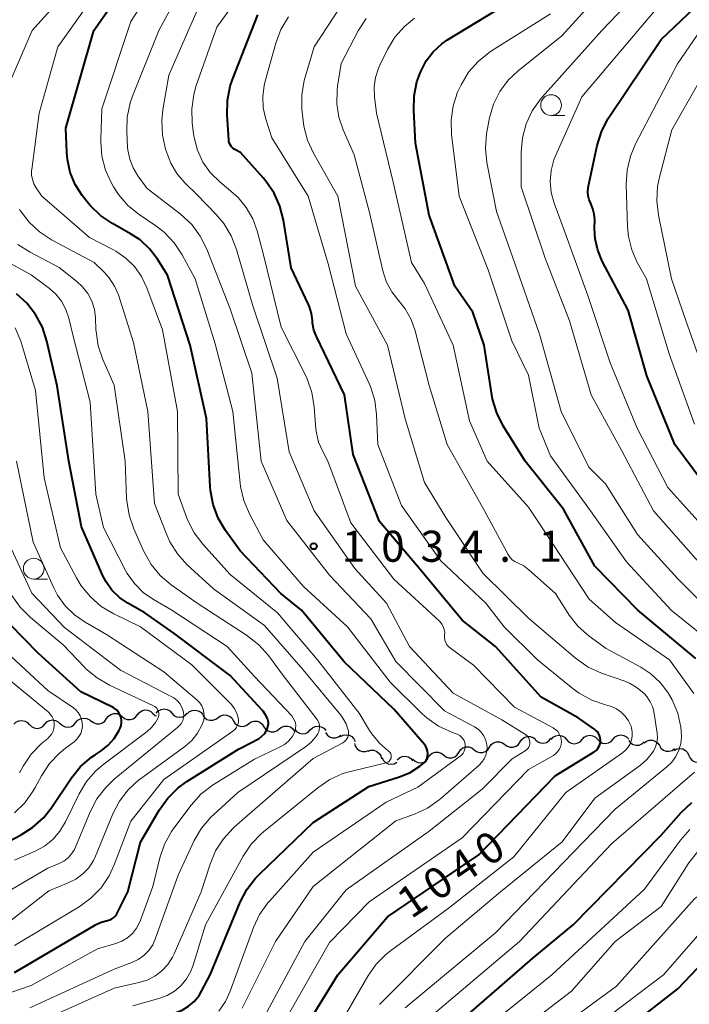
# Model space of a CAD drawing. Units: metres. Extents: x -64000 to -62204, y 15251 to 16500.
# Drawn here: x -63000 to -62920, y 16067 to 16186 of the extents above; entities that cross this region are included whole.
import ezdxf

# ---------------------------------------------------------------- set-up
doc = ezdxf.new("R2010")
doc.units = ezdxf.units.M
for name, color, linetype, lineweight in [('510200_細流', 7, 'Continuous', 30), ('633100_広葉樹林', 7, 'Continuous', 13), ('710100_等高線(計曲線)', 7, 'Continuous', 40), ('710200_等高線(主曲線)', 7, 'Continuous', 13), ('731200_図化機測定による標高点', 7, 'Continuous', 40)]:
    doc.layers.add(name, color=color, linetype=linetype, lineweight=lineweight)
doc.styles.add('Style-WORKING', font='MS Gothic.ttf')

msp = doc.modelspace()

# ---------------------------------------------------------------- linework, layer by layer
at = {"layer": '510200_細流', "linetype": 'Continuous', "lineweight": 30, "flags": 128}
for points in [[(-62989.9, 16101.91), (-62989.68, 16102.21), (-62989.39, 16102.42), (-62989.03, 16102.53), (-62988.67, 16102.52), (-62988.32, 16102.39), (-62988.04, 16102.16)], [(-62988.04, 16102.16), (-62987.75, 16101.93), (-62987.41, 16101.8), (-62987.04, 16101.79), (-62986.69, 16101.9), (-62986.39, 16102.11), (-62986.18, 16102.41)], [(-62986.18, 16102.37), (-62985.95, 16102.66), (-62985.64, 16102.86), (-62985.29, 16102.96), (-62984.92, 16102.93), (-62984.58, 16102.79), (-62984.31, 16102.54)], [(-62984.31, 16102.54), (-62984.04, 16102.3), (-62983.89, 16102.24)], [(-62983.92, 16102.58), (-62983.67, 16102.85), (-62983.34, 16103.02), (-62982.98, 16103.08), (-62982.62, 16103.01), (-62982.29, 16102.84), (-62982.04, 16102.57)], [(-62982.04, 16102.57), (-62981.79, 16102.3), (-62981.47, 16102.13), (-62981.11, 16102.07), (-62980.75, 16102.13), (-62980.42, 16102.3), (-62980.17, 16102.57)], [(-62980.17, 16102.5), (-62979.91, 16102.76), (-62979.57, 16102.91), (-62979.21, 16102.95), (-62978.85, 16102.87), (-62978.54, 16102.68), (-62978.3, 16102.4)], [(-63001.11, 16101.24), (-63000.85, 16101.5), (-63000.51, 16101.65), (-63000.15, 16101.7), (-62999.79, 16101.62), (-62999.47, 16101.43), (-62999.24, 16101.15)], [(-62999.24, 16101.23), (-62998.98, 16100.97), (-62998.66, 16100.8), (-62998.29, 16100.74), (-62997.93, 16100.81), (-62997.61, 16100.98), (-62997.36, 16101.25)], [(-62997.36, 16101.25), (-62997.11, 16101.52), (-62996.79, 16101.7), (-62996.43, 16101.76), (-62996.07, 16101.7), (-62995.74, 16101.54), (-62995.49, 16101.27)], [(-62995.49, 16101.32), (-62995.22, 16101.07), (-62994.89, 16100.91), (-62994.52, 16100.87), (-62994.16, 16100.95), (-62993.85, 16101.15), (-62993.61, 16101.43)], [(-62993.61, 16101.43), (-62993.38, 16101.71), (-62993.07, 16101.9), (-62992.71, 16101.98), (-62992.34, 16101.94), (-62992.01, 16101.79), (-62991.74, 16101.53)], [(-62991.75, 16101.66), (-62991.47, 16101.43), (-62991.13, 16101.3), (-62990.76, 16101.29), (-62990.41, 16101.4), (-62990.11, 16101.61), (-62989.9, 16101.91)], [(-62978.31, 16102.35), (-62978.1, 16102.04), (-62977.81, 16101.82), (-62977.46, 16101.71), (-62977.09, 16101.71), (-62976.74, 16101.83), (-62976.45, 16102.06)], [(-62976.46, 16102.05), (-62976.16, 16102.26), (-62975.8, 16102.36), (-62975.44, 16102.35), (-62975.09, 16102.22), (-62974.81, 16101.99), (-62974.62, 16101.67)], [(-62974.62, 16101.67), (-62974.43, 16101.36), (-62974.14, 16101.13), (-62973.8, 16101), (-62973.43, 16100.98), (-62973.08, 16101.09), (-62972.78, 16101.3)], [(-62972.78, 16101.3), (-62972.48, 16101.51), (-62972.13, 16101.62), (-62971.76, 16101.6), (-62971.42, 16101.47), (-62971.14, 16101.24), (-62970.94, 16100.93)], [(-62970.94, 16100.94), (-62970.73, 16100.64), (-62970.43, 16100.42), (-62970.09, 16100.31), (-62969.72, 16100.32), (-62969.37, 16100.44), (-62969.08, 16100.67)], [(-62969.08, 16100.67), (-62968.8, 16100.9), (-62968.45, 16101.02), (-62968.08, 16101.02), (-62967.74, 16100.91), (-62967.44, 16100.7), (-62967.23, 16100.39)], [(-62967.21, 16100.6), (-62966.97, 16100.32), (-62966.65, 16100.14), (-62966.29, 16100.07), (-62965.93, 16100.12), (-62965.6, 16100.28), (-62965.34, 16100.54)], [(-62965.34, 16100.54), (-62965.08, 16100.8), (-62964.75, 16100.96), (-62964.38, 16101.01), (-62964.02, 16100.94), (-62963.71, 16100.75), (-62963.46, 16100.48)], [(-62963.49, 16100.25), (-62963.29, 16099.94), (-62963, 16099.72), (-62962.65, 16099.6), (-62962.28, 16099.59), (-62961.93, 16099.7), (-62961.64, 16099.93)], [(-62961.69, 16099.74), (-62961.36, 16099.91), (-62961, 16099.97), (-62960.64, 16099.91), (-62960.32, 16099.74), (-62960.07, 16099.47), (-62959.91, 16099.14)], [(-62960, 16098.93), (-62959.9, 16098.58), (-62959.69, 16098.27), (-62959.39, 16098.06), (-62959.04, 16097.95), (-62958.67, 16097.96), (-62958.33, 16098.08)], [(-62943.71, 16098.47), (-62943.51, 16098.78), (-62943.22, 16099), (-62942.87, 16099.12), (-62942.51, 16099.12), (-62942.16, 16099.01), (-62941.86, 16098.79)], [(-62941.86, 16098.79), (-62941.57, 16098.57), (-62941.22, 16098.45), (-62940.86, 16098.45), (-62940.51, 16098.57), (-62940.22, 16098.8), (-62940.02, 16099.1)], [(-62940.02, 16099.1), (-62939.82, 16099.41), (-62939.53, 16099.64), (-62939.18, 16099.76), (-62938.81, 16099.76), (-62938.46, 16099.64), (-62938.17, 16099.42)], [(-62938.16, 16099.36), (-62937.88, 16099.12), (-62937.54, 16098.98), (-62937.18, 16098.96), (-62936.82, 16099.05), (-62936.52, 16099.26), (-62936.3, 16099.55)], [(-62936.29, 16099.41), (-62936.04, 16099.68), (-62935.71, 16099.84), (-62935.35, 16099.9), (-62934.99, 16099.84), (-62934.66, 16099.66), (-62934.41, 16099.39)], [(-62934.41, 16099.39), (-62934.17, 16099.12), (-62933.84, 16098.95), (-62933.48, 16098.89), (-62933.12, 16098.94), (-62932.79, 16099.11), (-62932.54, 16099.38)], [(-62932.54, 16099.39), (-62932.29, 16099.66), (-62931.97, 16099.83), (-62931.61, 16099.9), (-62931.25, 16099.84), (-62930.92, 16099.67), (-62930.66, 16099.41)], [(-62930.66, 16099.41), (-62930.41, 16099.14), (-62930.08, 16098.97), (-62929.72, 16098.92), (-62929.36, 16098.98), (-62929.04, 16099.16), (-62928.79, 16099.43)], [(-62928.79, 16099.43), (-62928.54, 16099.7), (-62928.22, 16099.88), (-62927.86, 16099.94), (-62927.5, 16099.89), (-62927.17, 16099.72), (-62926.92, 16099.45)], [(-62926.92, 16099.27), (-62926.69, 16098.98), (-62926.39, 16098.78), (-62926.03, 16098.69), (-62925.67, 16098.71), (-62925.33, 16098.86), (-62925.05, 16099.1)], [(-62925.07, 16099), (-62924.77, 16099.21), (-62924.42, 16099.32), (-62924.05, 16099.31), (-62923.71, 16099.19), (-62923.42, 16098.96), (-62923.22, 16098.65)], [(-62958.37, 16098), (-62958.02, 16098.11), (-62957.65, 16098.09), (-62957.31, 16097.96), (-62957.03, 16097.72), (-62956.83, 16097.41), (-62956.75, 16097.05)], [(-62951.11, 16097.22), (-62950.9, 16097.52), (-62950.61, 16097.75), (-62950.27, 16097.86), (-62949.9, 16097.87), (-62949.55, 16097.75), (-62949.26, 16097.53)], [(-62949.26, 16097.53), (-62948.97, 16097.31), (-62948.62, 16097.19), (-62948.25, 16097.19), (-62947.9, 16097.31), (-62947.61, 16097.53), (-62947.41, 16097.84)], [(-62947.41, 16097.84), (-62947.21, 16098.15), (-62946.92, 16098.37), (-62946.57, 16098.49), (-62946.2, 16098.49), (-62945.85, 16098.38), (-62945.56, 16098.15)], [(-62945.56, 16098.15), (-62945.27, 16097.93), (-62944.92, 16097.82), (-62944.55, 16097.82), (-62944.21, 16097.94), (-62943.92, 16098.16), (-62943.71, 16098.47)], [(-62923.22, 16098.65), (-62923.03, 16098.34), (-62922.74, 16098.11), (-62922.4, 16097.98), (-62922.03, 16097.97), (-62921.68, 16098.08), (-62921.38, 16098.3)], [(-62921.44, 16098.08), (-62921.12, 16098.25), (-62920.75, 16098.31), (-62920.39, 16098.25), (-62920.07, 16098.08), (-62919.82, 16097.81), (-62919.67, 16097.47)], [(-62956.68, 16097.21), (-62956.53, 16096.88), (-62956.27, 16096.62), (-62955.94, 16096.45), (-62955.58, 16096.4), (-62955.22, 16096.46), (-62954.9, 16096.64)], [(-62954.84, 16096.94), (-62954.57, 16097.19), (-62954.24, 16097.34), (-62953.87, 16097.37), (-62953.51, 16097.29), (-62953.2, 16097.09), (-62952.97, 16096.81)], [(-62952.97, 16097.01), (-62952.7, 16096.76), (-62952.37, 16096.61), (-62952, 16096.58), (-62951.64, 16096.66), (-62951.33, 16096.86), (-62951.1, 16097.14)], [(-62919.67, 16097.47), (-62919.51, 16097.14), (-62919.26, 16096.87), (-62918.94, 16096.7), (-62918.58, 16096.64), (-62918.22, 16096.69), (-62917.89, 16096.87)]]:
    msp.add_lwpolyline(points, dxfattribs=at)
at = {"layer": '633100_広葉樹林', "linetype": 'Continuous', "lineweight": 13}
for p, q in [((-62936.28, 16174.73), (-62934.61, 16174.73)), ((-62998.7, 16118.77), (-62997.03, 16118.77))]:
    msp.add_line(p, q, dxfattribs=at)
for centre in [(-62936.28, 16175.98), (-62998.7, 16120.02)]:
    msp.add_circle(centre, 1.25, dxfattribs=at)
at = {"layer": '710100_等高線(計曲線)', "linetype": 'Continuous', "lineweight": 40, "flags": 128}
for points, elevation in [([(-62978.45, 16069), (-62977.41, 16071), (-62973.79, 16079.74), (-62972.99, 16081.29), (-62971.93, 16082.67), (-62971.51, 16083.1), (-62965, 16089.39), (-62958.27, 16093.73), (-62954.59, 16094.87), (-62953.29, 16095.41), (-62952.1, 16096.16), (-62951.74, 16096.45), (-62951.53, 16096.65), (-62951.37, 16096.89), (-62951.25, 16097.15), (-62951.18, 16097.43), (-62951.16, 16097.72), (-62951.19, 16098), (-62951.26, 16098.28), (-62951.39, 16098.54), (-62951.56, 16098.78), (-62955.23, 16103), (-62961.23, 16108.77), (-62966.38, 16115), (-62968.87, 16117), (-62973.81, 16122.19), (-62975.56, 16124.63), (-62976.44, 16126.13), (-62977.06, 16127.76), (-62977.38, 16129.47), (-62977.41, 16129.92), (-62977.85, 16138.15), (-62979.81, 16147), (-62982.55, 16155.45), (-62983.77, 16157.4), (-62984.72, 16158.65), (-62985.87, 16159.71), (-62987.01, 16160.46), (-62989.2, 16161.68), (-62990.64, 16162.66), (-62991.89, 16163.87), (-62992.26, 16164.32), (-62992.85, 16165.08), (-62993.69, 16166.41), (-62994.3, 16167.86), (-62994.64, 16169.4), (-62994.72, 16170.28), (-62994.81, 16173.19), (-62991.44, 16185), (-62983.21, 16196.79)], 1030), ([(-62952.81, 16177.09), (-62952.46, 16178.8), (-62952.13, 16179.76), (-62952, 16180.06), (-62951.35, 16181.31), (-62950.5, 16182.42), (-62949.47, 16183.37), (-62948.76, 16183.86), (-62937.1, 16191)], 1050), ([(-62931.5, 16164.09), (-62931.7, 16164.53), (-62931.82, 16165.01), (-62931.85, 16165.49), (-62931.79, 16166.02), (-62930.72, 16171.1), (-62930.21, 16172.77), (-62929.42, 16174.32), (-62929.24, 16174.61), (-62923, 16183.9), (-62915, 16191.53)], 1060), ([(-62969, 16163.78), (-62969.71, 16165.37), (-62970.68, 16166.82), (-62971, 16167.2), (-62973.74, 16170.26), (-62974.43, 16170.63), (-62974.64, 16170.76), (-62974.82, 16170.93), (-62974.97, 16171.13), (-62975.08, 16171.35), (-62975.15, 16171.58), (-62975.18, 16171.79), (-62975.37, 16174.8), (-62975.32, 16176.54), (-62974.98, 16178.25), (-62974.7, 16179.06), (-62971.65, 16186.88)], 1040), ([(-62918.81, 16109.19), (-62925.82, 16115), (-62931, 16120.31), (-62934.79, 16127.21), (-62939.4, 16133), (-62942.05, 16137.27), (-62942.84, 16138.83), (-62943.34, 16140.49), (-62943.44, 16141.01), (-62944.37, 16147), (-62945.73, 16151), (-62947.89, 16154.11), (-62951, 16162.7), (-62952.63, 16171.37), (-62952.86, 16175.35), (-62952.81, 16177.09)], 1050), ([(-62967.9, 16061.43), (-62962.02, 16071), (-62956.01, 16077.99), (-62945, 16085.47), (-62935.81, 16095), (-62931.08, 16097.92), (-62930.85, 16098.08), (-62930.66, 16098.29), (-62930.51, 16098.52), (-62930.4, 16098.77), (-62930.33, 16099.05), (-62930.32, 16099.32), (-62930.35, 16099.6), (-62930.43, 16099.87), (-62930.55, 16100.12), (-62930.72, 16100.34), (-62930.92, 16100.53), (-62931, 16100.59), (-62933, 16101.99), (-62937.48, 16104.52), (-62943, 16110.64), (-62947, 16113.79), (-62952.09, 16119.91), (-62957, 16125.7), (-62960.18, 16133.82), (-62961.21, 16141), (-62964.6, 16148.04), (-62964.9, 16148.83), (-62965.06, 16149.66), (-62965.08, 16149.98), (-62965.18, 16150.83), (-62965.43, 16151.64), (-62965.55, 16151.92), (-62967.66, 16156.34), (-62968.57, 16162.09), (-62969, 16163.78)], 1040), ([(-62916.94, 16129.06), (-62921.36, 16135), (-62924.72, 16143.28), (-62927, 16151.24), (-62930.12, 16157.15), (-62930.66, 16158.45), (-62930.97, 16159.82), (-62931.04, 16161.09), (-62931.02, 16162.13), (-62931.07, 16162.8), (-62931.23, 16163.46), (-62931.5, 16164.09)], 1060), ([(-63001, 16071.27), (-62991.26, 16077.02), (-62990.57, 16077.35), (-62989.79, 16077.56), (-62989.52, 16077.63), (-62989.27, 16077.75), (-62989.04, 16077.91), (-62988.85, 16078.1), (-62988.69, 16078.33), (-62988.64, 16078.41), (-62987.34, 16081), (-62985.81, 16087), (-62983.55, 16090.87), (-62982.54, 16092.3), (-62981.31, 16093.53), (-62980.23, 16094.31), (-62973.99, 16098.22), (-62973.68, 16098.38), (-62971.51, 16099.5), (-62970.83, 16100.1), (-62970.53, 16100.63), (-62970.38, 16101.25), (-62970.39, 16101.44), (-62970.51, 16101.92), (-62970.72, 16102.38), (-62971, 16102.8), (-62971.13, 16102.94), (-62975, 16107.1), (-62981.78, 16112.22), (-62985.31, 16114.69), (-62987.36, 16115.84), (-62988.37, 16116.54), (-62989.26, 16117.41), (-62989.97, 16118.42), (-62990.35, 16119.15), (-62992.95, 16125.05), (-62994.45, 16133), (-62995.89, 16142.11), (-62997.13, 16147.5), (-62997.66, 16149.16), (-62998.48, 16150.7), (-62999.55, 16152.07), (-63000.78, 16153.19)], 1020), ([(-63003, 16086.44), (-63000.31, 16087.83), (-62998.83, 16088.76), (-62997.54, 16089.93), (-62996.61, 16091.12), (-62994.13, 16094.78), (-62993.04, 16096.13), (-62991.72, 16097.27), (-62991.3, 16097.56), (-62990.56, 16098.04), (-62989.71, 16098.71), (-62988.99, 16099.51), (-62988.42, 16100.42), (-62988.26, 16100.77), (-62988.15, 16101.09), (-62988.1, 16101.43), (-62988.11, 16101.77), (-62988.18, 16102.1), (-62988.31, 16102.41), (-62988.48, 16102.7), (-62988.71, 16102.96), (-62988.98, 16103.17), (-62989.2, 16103.29), (-62993, 16105.14), (-62998.17, 16109.83), (-63003.29, 16115)], 1010), ([(-62949, 16063.87), (-62938.49, 16073), (-62933.62, 16077), (-62923, 16087.86), (-62920.58, 16090.57), (-62919.31, 16091.77)], 1050), ([(-62927, 16064.62), (-62921, 16069.29), (-62909.86, 16081)], 1060), ([(-63000.49, 16003), (-63001.71, 16012.29), (-63003.73, 16021), (-63005.21, 16030.79), (-63005.82, 16041), (-63004.08, 16051.92), (-63003.46, 16055.54), (-63003.18, 16056.62), (-63002.71, 16057.64), (-63002.07, 16058.57), (-63001.28, 16059.36), (-63000.37, 16060.01), (-62999.42, 16060.47), (-62991, 16063.69), (-62981.65, 16066.38), (-62980.8, 16066.71), (-62980.02, 16067.18), (-62979.33, 16067.78), (-62978.76, 16068.49), (-62978.45, 16069)], 1030)]:
    msp.add_lwpolyline(points, dxfattribs=dict(at, elevation=elevation))
at = {"layer": '710200_等高線(主曲線)', "linetype": 'Continuous', "lineweight": 13, "flags": 128}
for points, elevation in [([(-62946.76, 16097.98), (-62946.67, 16098.23), (-62946.63, 16098.49), (-62946.64, 16098.76), (-62946.69, 16099.02), (-62946.78, 16099.26), (-62946.92, 16099.49), (-62947.1, 16099.69), (-62947.3, 16099.86), (-62947.53, 16099.99), (-62947.63, 16100.02), (-62948.27, 16100.26), (-62949.85, 16101), (-62951.28, 16102), (-62951.84, 16102.51), (-62955.7, 16106.3), (-62960.86, 16113), (-62966.15, 16117.85), (-62971, 16123.51), (-62972.68, 16126.65), (-62973.37, 16128.26), (-62973.76, 16129.95), (-62973.81, 16130.35), (-62974.69, 16139), (-62976.82, 16147.18), (-62979.21, 16155), (-62980.8, 16157.92), (-62981.76, 16159.37), (-62982.96, 16160.63), (-62983.96, 16161.4), (-62985.98, 16162.77), (-62987.34, 16163.87), (-62988.48, 16165.19), (-62989.07, 16166.11), (-62989.31, 16166.54), (-62990.04, 16168.13), (-62990.48, 16169.81), (-62990.61, 16171.55), (-62990.61, 16171.83), (-62990.48, 16175.52), (-62987, 16186.07), (-62979.93, 16197)], 1032), ([(-62944.04, 16097.99), (-62944.01, 16098.48), (-62944.06, 16098.97), (-62944.2, 16099.45), (-62944.42, 16099.89), (-62944.71, 16100.29), (-62945.07, 16100.63), (-62945.52, 16100.93), (-62949.15, 16102.85), (-62955, 16108.81), (-62958.02, 16113.98), (-62963, 16119.22), (-62968.18, 16125.82), (-62971.27, 16133), (-62972.37, 16143.63), (-62975, 16151.37), (-62977.83, 16158.59), (-62978.6, 16160.15), (-62979.64, 16161.55), (-62981.03, 16162.85), (-62985, 16165.92), (-62986.13, 16167.46), (-62986.71, 16168.42), (-62987.12, 16169.46), (-62987.34, 16170.56), (-62987.37, 16170.91), (-62987.47, 16172.8), (-62987.42, 16174.54), (-62987.06, 16176.25), (-62986.78, 16177.05), (-62983.61, 16185), (-62977.27, 16196.73)], 1034), ([(-62935.04, 16099.12), (-62935.07, 16099.45), (-62935.15, 16099.77), (-62935.29, 16100.08), (-62935.48, 16100.35), (-62935.71, 16100.58), (-62935.98, 16100.78), (-62936.05, 16100.81), (-62940.71, 16103.29), (-62945.63, 16108.37), (-62948.43, 16110.41), (-62948.66, 16110.61), (-62948.85, 16110.84), (-62948.99, 16111.11), (-62949.09, 16111.39), (-62949.14, 16111.69), (-62949.13, 16112), (-62949.12, 16112.35), (-62949.18, 16112.69), (-62949.29, 16113.02), (-62949.45, 16113.32), (-62949.67, 16113.6), (-62949.76, 16113.68), (-62955.25, 16118.75), (-62960.46, 16125.54), (-62963.23, 16133), (-62963.88, 16134.23), (-62964.34, 16135.28), (-62964.6, 16136.4), (-62964.65, 16136.85), (-62964.85, 16139.56), (-62965.13, 16141.28), (-62965.71, 16142.93), (-62965.89, 16143.31), (-62968.83, 16149.17), (-62971, 16158.07), (-62971.73, 16160.8), (-62972.27, 16162.27), (-62973.05, 16163.62), (-62974.05, 16164.81), (-62974.64, 16165.35), (-62976.24, 16166.7), (-62977.37, 16167.81), (-62978.28, 16169.11), (-62978.95, 16170.54), (-62979.36, 16172.07), (-62979.43, 16172.57), (-62979.59, 16173.81), (-62979.64, 16175.55), (-62979.4, 16177.28), (-62979.09, 16178.34), (-62976.62, 16185.38), (-62968.3, 16197)], 1038), ([(-62907.75, 16108.25), (-62912.94, 16115), (-62918.81, 16121.19), (-62923.94, 16127), (-62927.75, 16134.25), (-62931.45, 16141), (-62934.08, 16149.92), (-62937, 16157.5), (-62939.89, 16166.11), (-62939.89, 16170.29), (-62939.74, 16172.03), (-62939.29, 16173.71), (-62938.55, 16175.29), (-62937.55, 16176.72), (-62937.35, 16176.96), (-62930.16, 16185), (-62919, 16196.71)], 1056), ([(-62983.15, 16148.85), (-62985.05, 16153.94), (-62985.68, 16155.28), (-62986.54, 16156.48), (-62987.6, 16157.52), (-62988.81, 16158.36), (-62989.09, 16158.51), (-62991.99, 16160.01), (-62997.71, 16165), (-62998.4, 16166), (-62998.68, 16166.48), (-62998.86, 16166.99), (-62998.95, 16167.53), (-62998.95, 16168.08), (-62998.94, 16168.21), (-62998.03, 16175), (-62995.78, 16183), (-62987.98, 16194.02)], 1028), ([(-62915.1, 16112.9), (-62921, 16118.79), (-62925.86, 16124.14), (-62929.73, 16130.27), (-62931.74, 16132.26), (-62935.05, 16139), (-62937.66, 16148.34), (-62940.71, 16157), (-62942.86, 16163.14), (-62944.02, 16169.05), (-62944.2, 16170.78), (-62944.08, 16172.52), (-62944.01, 16172.95), (-62943.7, 16174.46), (-62943.22, 16176.09), (-62942.46, 16177.61), (-62941.46, 16178.98), (-62940.24, 16180.14), (-62935, 16184.33), (-62927.13, 16193)], 1054), ([(-63001.81, 16178.19), (-62998.87, 16185), (-62993.52, 16191)], 1026), ([(-62971.4, 16065), (-62966.01, 16075), (-62961, 16081.26), (-62951, 16088.34), (-62944.59, 16093.41), (-62940.96, 16097.04), (-62939.39, 16098.02), (-62939.23, 16098.14), (-62939.09, 16098.29), (-62938.98, 16098.46), (-62938.9, 16098.65), (-62938.85, 16098.84), (-62938.84, 16099.04), (-62938.87, 16099.25), (-62938.93, 16099.44), (-62939.02, 16099.62), (-62939.14, 16099.78), (-62939.29, 16099.92), (-62939.38, 16099.99), (-62942.22, 16101.78), (-62948.09, 16105), (-62953.38, 16110.62), (-62956.13, 16115.87), (-62959.97, 16120.03), (-62964.88, 16127), (-62967.89, 16134.11), (-62969.34, 16143), (-62972.27, 16151.73), (-62974.23, 16158.57), (-62974.86, 16160.19), (-62975.76, 16161.69), (-62976.71, 16162.81), (-62979, 16165.15), (-62980.48, 16166.6), (-62981.42, 16167.71), (-62982.16, 16168.96), (-62982.58, 16170.02), (-62982.79, 16170.67), (-62983.17, 16172.37), (-62983.25, 16174.11), (-62983.12, 16175.41), (-62982.39, 16179.61), (-62978.31, 16189)], 1036), ([(-62957, 16067.41), (-62949, 16075.43), (-62942.39, 16081), (-62934.95, 16087.05), (-62931, 16092.33), (-62925.49, 16096.31), (-62924.72, 16096.98), (-62924.07, 16097.78), (-62923.93, 16098), (-62923.68, 16098.5), (-62923.52, 16099.04), (-62923.45, 16099.6), (-62923.49, 16100.16), (-62923.84, 16102.55), (-62924.01, 16103.28), (-62924.31, 16103.96), (-62924.72, 16104.59), (-62925.05, 16104.95), (-62925.88, 16105.65), (-62926.82, 16106.2), (-62927.38, 16106.42), (-62930.21, 16107.42), (-62931.79, 16108.14), (-62933.23, 16109.13), (-62933.37, 16109.25), (-62939, 16114.05), (-62944.53, 16119.47), (-62949, 16126.19), (-62951.57, 16130.43), (-62953.9, 16138.1), (-62956.02, 16147), (-62959.88, 16154.12), (-62962.03, 16165), (-62964.95, 16170.17), (-62965.68, 16171.76), (-62966.11, 16173.44), (-62966.2, 16174.11), (-62966.34, 16175.49), (-62966.36, 16177.23), (-62966.07, 16178.95), (-62965.96, 16179.37), (-62964.86, 16183), (-62960.88, 16189.15)], 1044), ([(-62931.84, 16153), (-62934.81, 16161.19), (-62935.91, 16164.13), (-62936.26, 16165.42), (-62936.39, 16166.75), (-62936.28, 16168.08), (-62935.94, 16169.37), (-62935.72, 16169.93), (-62932.57, 16177), (-62923, 16188.29)], 1058), ([(-62915.81, 16110.19), (-62921.81, 16115), (-62927.17, 16120.83), (-62931.53, 16127), (-62936.34, 16133.66), (-62937.72, 16137), (-62939, 16143.36), (-62941, 16147.53), (-62943.89, 16156.11), (-62947.36, 16165), (-62948.28, 16172.42), (-62948.34, 16174.17), (-62948.09, 16175.89), (-62947.56, 16177.55), (-62947.34, 16178.03), (-62947.14, 16178.44), (-62946.24, 16179.94), (-62945.09, 16181.25), (-62943.74, 16182.35), (-62943.48, 16182.52), (-62936.37, 16187)], 1052), ([(-62929.73, 16103.58), (-62931.38, 16104.15), (-62932.9, 16104.99), (-62933.61, 16105.51), (-62937.93, 16109), (-62941.93, 16113), (-62944.14, 16115.86), (-62949.63, 16121), (-62954.34, 16127.66), (-62957.18, 16135), (-62957.33, 16138.61), (-62957.56, 16140.34), (-62958.08, 16142), (-62958.24, 16142.37), (-62961, 16148.35), (-62963.17, 16156.83), (-62965.57, 16165), (-62969.97, 16172.03), (-62970.7, 16174.3), (-62971.01, 16175.64), (-62971.07, 16177.01), (-62970.91, 16178.37), (-62970.78, 16178.86), (-62969.48, 16183.48), (-62968.87, 16185.11), (-62967.95, 16186.63)], 1042), ([(-62921, 16102.58), (-62921.67, 16104.19), (-62922.11, 16104.96), (-62922.16, 16105.04), (-62923.11, 16106.28), (-62924.26, 16107.34), (-62925.45, 16108.11), (-62929.63, 16110.37), (-62931.69, 16111.88), (-62933, 16113.03), (-62934.1, 16114.39), (-62934.23, 16114.6), (-62935.76, 16117), (-62938.98, 16119.88), (-62939.59, 16120.34), (-62940.33, 16120.71), (-62940.67, 16120.88), (-62940.97, 16121.1), (-62941.23, 16121.37), (-62941.46, 16121.71), (-62944.54, 16127.46), (-62948.83, 16135), (-62951, 16142.14), (-62952.69, 16148.73), (-62953.17, 16150.11), (-62953.88, 16151.38), (-62954.65, 16152.35), (-62955.51, 16153.45), (-62956.16, 16154.68), (-62956.57, 16155.97), (-62958.2, 16163), (-62960.03, 16169.97), (-62961.36, 16172.98), (-62961.89, 16174.53), (-62962.14, 16176.15), (-62962.11, 16177.79), (-62962.04, 16178.26), (-62961.61, 16181), (-62959.54, 16184.96), (-62958.61, 16186.43)], 1046), ([(-62919.07, 16104.93), (-62922.01, 16109), (-62928.5, 16113.5), (-62931.68, 16116.32), (-62936.07, 16123), (-62939, 16127.45), (-62944.01, 16133), (-62946.12, 16137.88), (-62948.1, 16147), (-62951.56, 16154.44), (-62953.12, 16157), (-62955.34, 16166.66), (-62957.33, 16175), (-62957.59, 16177), (-62957.63, 16178.17), (-62957.48, 16179.32), (-62957.12, 16180.43), (-62956.95, 16180.81), (-62956.02, 16182.69), (-62955.12, 16184.17), (-62953.97, 16185.48), (-62952.76, 16186.47)], 1048), ([(-62919, 16137.45), (-62922.03, 16145.97), (-62924.79, 16155), (-62925.89, 16157), (-62926.56, 16158.51), (-62926.96, 16160.1), (-62927.07, 16161.28), (-62927.22, 16166.39), (-62927.12, 16168.13), (-62926.72, 16169.82), (-62926.09, 16171.32), (-62921.05, 16180.95), (-62917.69, 16185.83)], 1062), ([(-62916.86, 16141), (-62920.03, 16149.97), (-62921.76, 16155), (-62923.34, 16162.7), (-62923.54, 16164.43), (-62923.44, 16166.17), (-62923.22, 16167.27), (-62921.7, 16173), (-62916.98, 16181.32)], 1064), ([(-62991.4, 16157), (-62996.54, 16159.73), (-62998, 16160.67), (-62999.27, 16161.86), (-63000.32, 16163.25), (-63000.43, 16163.43)], 1026), ([(-62987.2, 16126.47), (-62987.47, 16128.2), (-62987.49, 16128.5), (-62987.65, 16133), (-62989, 16142.19), (-62990.35, 16145.28), (-62990.91, 16146.93), (-62991.18, 16148.66), (-62991.19, 16148.87), (-62991.25, 16150.29), (-62991.38, 16151.31), (-62991.69, 16152.3), (-62992.17, 16153.22), (-62992.8, 16154.05), (-62993.49, 16154.69), (-62995.62, 16156.38), (-62999.14, 16158.21), (-63000.61, 16159.15)], 1024), ([(-62967.23, 16101.7), (-62967.38, 16101.98), (-62967.58, 16102.24), (-62972.07, 16107), (-62975.38, 16110.62), (-62982.05, 16115), (-62984.25, 16116.28), (-62985.48, 16117.14), (-62986.55, 16118.21), (-62987.41, 16119.45), (-62987.61, 16119.81), (-62990.27, 16125), (-62991.22, 16129), (-62991.9, 16140.1), (-62993.93, 16148.07), (-62994.46, 16150.27), (-62994.82, 16151.32), (-62995.35, 16152.3), (-62996.05, 16153.16), (-62996.8, 16153.83), (-62999, 16155.5), (-63001.94, 16157.11)], 1022), ([(-62998.77, 16065), (-62989, 16069.38), (-62986, 16070.04), (-62985, 16070.35), (-62984.07, 16070.83), (-62983.24, 16071.46), (-62982.53, 16072.23), (-62981.96, 16073.11), (-62981.77, 16073.5), (-62978.5, 16081), (-62977.43, 16084.34), (-62976.76, 16085.95), (-62975.81, 16087.41), (-62974.63, 16088.69), (-62974.47, 16088.83), (-62965, 16097.08), (-62961.41, 16099.01), (-62961.22, 16099.14), (-62961.05, 16099.3), (-62960.91, 16099.48), (-62960.8, 16099.69), (-62960.74, 16099.91), (-62960.71, 16100.15), (-62960.72, 16100.38), (-62960.75, 16100.51), (-62961.01, 16101.27), (-62961.4, 16101.97), (-62961.66, 16102.32), (-62966.18, 16107.82), (-62970.85, 16113.15), (-62977, 16117.57), (-62980.18, 16120.5), (-62981.35, 16121.79), (-62982.28, 16123.26), (-62982.74, 16124.29), (-62984.11, 16127.89), (-62984.93, 16139), (-62986.67, 16147.33), (-62988.49, 16153.06), (-62988.94, 16154.14), (-62989.58, 16155.13), (-62990.2, 16155.83), (-62991.4, 16157)], 1026), ([(-62917.86, 16125), (-62922.2, 16129.8), (-62925.88, 16137), (-62929.15, 16144.85), (-62931.84, 16153)], 1058), ([(-62997.45, 16131), (-62998.49, 16141.51), (-63000.27, 16147.48), (-63000.92, 16149.1)], 1018), ([(-62986.76, 16067.24), (-62983.59, 16068.12), (-62982.61, 16068.49), (-62981.71, 16069.02), (-62980.91, 16069.7), (-62980.25, 16070.5), (-62979.74, 16071.41), (-62979.46, 16072.15), (-62977.97, 16077), (-62973.43, 16085.29), (-62972.46, 16086.74), (-62971.26, 16088), (-62970.98, 16088.23), (-62964.43, 16093.57), (-62962.99, 16094.55), (-62961.4, 16095.27), (-62960.48, 16095.54), (-62956.16, 16096.59), (-62956.03, 16096.64), (-62955.91, 16096.7), (-62955.81, 16096.79), (-62955.72, 16096.89), (-62955.64, 16097.01), (-62955.59, 16097.14), (-62955.57, 16097.27), (-62955.56, 16097.41), (-62955.58, 16097.55), (-62955.63, 16097.68), (-62955.7, 16097.8), (-62955.78, 16097.9), (-62955.89, 16098), (-62957, 16098.94), (-62957.92, 16100.07), (-62958.18, 16100.47), (-62959.44, 16102.56), (-62964.46, 16109), (-62969.3, 16114.7), (-62975, 16119.32), (-62978.29, 16122.97), (-62979.34, 16124.36), (-62980.13, 16125.92), (-62980.25, 16126.24), (-62981.26, 16129), (-62981.35, 16139), (-62983.15, 16148.85)], 1028), ([(-63003, 16076.36), (-62996.86, 16081.14), (-62994.53, 16082.07), (-62993.61, 16082.54), (-62992.78, 16083.16), (-62992.07, 16083.91), (-62991.5, 16084.78), (-62991.24, 16085.32), (-62989.15, 16090.4), (-62988.35, 16091.95), (-62987.29, 16093.33), (-62986, 16094.51), (-62985.81, 16094.66), (-62980.47, 16098.56), (-62979.63, 16099.29), (-62978.93, 16100.16), (-62978.4, 16101.13), (-62978.32, 16101.32), (-62978.19, 16101.74), (-62978.14, 16102.17), (-62978.16, 16102.61), (-62978.26, 16103.04), (-62978.43, 16103.44), (-62978.67, 16103.81), (-62978.97, 16104.13), (-62979.02, 16104.18), (-62983, 16107.58), (-62989.92, 16112.08), (-62992.5, 16113.54), (-62993.8, 16114.43), (-62994.92, 16115.54), (-62995.84, 16116.82), (-62996.29, 16117.7), (-62998.78, 16123.22), (-63000.76, 16133)], 1016), ([(-63001, 16074.52), (-62993.2, 16079.21), (-62991.79, 16080.23), (-62990.57, 16081.49), (-62989.6, 16082.93), (-62988.99, 16084.25), (-62987, 16089.53), (-62983, 16094.55), (-62974.66, 16100.41), (-62974.45, 16100.59), (-62974.28, 16100.79), (-62974.14, 16101.03), (-62974.05, 16101.28), (-62974.01, 16101.55), (-62974.01, 16101.82), (-62974.03, 16102), (-62974.21, 16102.58), (-62974.48, 16103.11), (-62974.84, 16103.6), (-62974.96, 16103.73), (-62979.61, 16108.39), (-62985.81, 16113), (-62989.05, 16114.57), (-62990.55, 16115.47), (-62991.86, 16116.61), (-62992.97, 16117.96), (-62993.53, 16118.9), (-62995.46, 16122.54), (-62997.45, 16131)], 1018), ([(-62999.18, 16067), (-62989, 16071.68), (-62986.87, 16072.47), (-62986.11, 16072.83), (-62985.42, 16073.32), (-62984.82, 16073.92), (-62984.34, 16074.61), (-62983.99, 16075.39), (-62981.29, 16083), (-62979.33, 16087.18), (-62978.45, 16088.69), (-62977.33, 16090.02), (-62976.99, 16090.35), (-62974.06, 16093), (-62965.9, 16098.52), (-62965.24, 16099.06), (-62964.68, 16099.7), (-62964.44, 16100.07), (-62964.32, 16100.32), (-62964.25, 16100.59), (-62964.22, 16100.86), (-62964.24, 16101.14), (-62964.31, 16101.41), (-62964.42, 16101.67), (-62964.55, 16101.86), (-62968.72, 16107.28), (-62970.39, 16109.54), (-62971.55, 16110.84), (-62973.01, 16111.98), (-62979, 16115.84), (-62982.11, 16118.05), (-62983.44, 16119.18), (-62984.55, 16120.53), (-62985.46, 16122.16), (-62986.64, 16124.82), (-62987.2, 16126.47)], 1024), ([(-62991.08, 16092.23), (-62990.02, 16093.61), (-62988.98, 16094.59), (-62981.3, 16100.88), (-62981.06, 16101.11), (-62980.87, 16101.38), (-62980.72, 16101.67), (-62980.63, 16101.99), (-62980.6, 16102.32), (-62980.63, 16102.65), (-62980.67, 16102.85), (-62980.84, 16103.3), (-62981.09, 16103.73), (-62981.41, 16104.1), (-62981.79, 16104.41), (-62982.1, 16104.6), (-62988.24, 16107.76), (-62995, 16112.91), (-62998.93, 16117.07), (-63002.58, 16125)], 1014), ([(-63001, 16084.81), (-62998.52, 16085.9), (-62997.39, 16086.53), (-62996.39, 16087.34), (-62995.54, 16088.31), (-62994.86, 16089.44), (-62993.22, 16092.82), (-62992.33, 16094.31), (-62991.19, 16095.63), (-62990.22, 16096.45), (-62985.03, 16100.34), (-62984.48, 16100.84), (-62984.01, 16101.43), (-62983.7, 16102), (-62983.63, 16102.18), (-62983.6, 16102.37), (-62983.6, 16102.57), (-62983.64, 16102.76), (-62983.71, 16102.94), (-62983.8, 16103.1), (-62983.93, 16103.25), (-62984.08, 16103.37), (-62984.24, 16103.47), (-62989.55, 16105.95), (-62991.06, 16106.82), (-62992.4, 16107.94), (-62992.55, 16108.1), (-62995.16, 16110.84), (-62999.09, 16114.13), (-63000.33, 16115.37), (-63001.33, 16116.79)], 1012), ([(-63001.02, 16090.55), (-62999.77, 16091.76), (-62998.75, 16093.18), (-62998.51, 16093.59), (-62997.75, 16095.02), (-62996.8, 16096.48), (-62995.61, 16097.75), (-62994.88, 16098.34), (-62993.84, 16099.11), (-62993.52, 16099.4), (-62993.24, 16099.74), (-62993.03, 16100.13), (-62992.89, 16100.55), (-62992.83, 16100.98), (-62992.84, 16101.42), (-62992.93, 16101.85), (-62993.09, 16102.26), (-62993.32, 16102.64), (-62993.61, 16102.96), (-62993.92, 16103.22), (-62997, 16105.32), (-63003.08, 16110.92)], 1008), ([(-62934.69, 16065), (-62928.38, 16069.62), (-62919, 16080.15), (-62912.61, 16085), (-62907.83, 16089), (-62900.82, 16092.44), (-62900.3, 16092.75), (-62899.85, 16093.15), (-62899.47, 16093.62), (-62899.17, 16094.17), (-62899.05, 16094.52), (-62898.99, 16094.89), (-62899, 16095.25), (-62899.08, 16095.61), (-62899.21, 16095.96), (-62899.41, 16096.27), (-62899.46, 16096.34), (-62903.22, 16101), (-62907.75, 16108.25)], 1056), ([(-63000.42, 16095.35), (-62999.97, 16096.17), (-62999.01, 16097.62), (-62997.81, 16098.88), (-62997.4, 16099.21), (-62997, 16099.53), (-62996.74, 16099.78), (-62996.52, 16100.07), (-62996.36, 16100.39), (-62996.26, 16100.73), (-62996.22, 16101.09), (-62996.24, 16101.45), (-62996.32, 16101.8), (-62996.46, 16102.13), (-62996.66, 16102.43), (-62996.91, 16102.69), (-62996.97, 16102.74), (-63001.51, 16106.49)], 1006), ([(-62964.08, 16061), (-62958.4, 16070.83), (-62957.4, 16072.26), (-62956.17, 16073.49), (-62955.66, 16073.89), (-62948.69, 16079), (-62940.76, 16085.24), (-62934.5, 16093), (-62927.66, 16097.78), (-62927.29, 16098.09), (-62926.98, 16098.46), (-62926.74, 16098.88), (-62926.57, 16099.34), (-62926.49, 16099.81), (-62926.49, 16100.3), (-62926.57, 16100.77), (-62926.64, 16101), (-62926.93, 16101.63), (-62927.33, 16102.2), (-62927.82, 16102.69), (-62928.38, 16103.09), (-62929.01, 16103.38), (-62929.43, 16103.51), (-62929.73, 16103.58)], 1042), ([(-62953.9, 16067), (-62943, 16076.06), (-62932.4, 16087), (-62928.57, 16091), (-62922.31, 16096.08), (-62921.71, 16096.66), (-62921.22, 16097.34), (-62920.85, 16098.09), (-62920.62, 16098.9), (-62920.53, 16099.73), (-62920.57, 16100.43), (-62920.63, 16100.87), (-62921, 16102.58)], 1046), ([(-63005, 16067.64), (-62999, 16069.71), (-62991, 16074.12), (-62988.79, 16074.77), (-62988.06, 16075.05), (-62987.39, 16075.46), (-62986.8, 16075.98), (-62986.3, 16076.6), (-62985.93, 16077.29), (-62985.81, 16077.58), (-62984.35, 16081.65), (-62983.49, 16085.1), (-62982.92, 16086.75), (-62982.08, 16088.28), (-62981.79, 16088.68), (-62979.69, 16091.48), (-62978.53, 16092.78), (-62977.15, 16093.86), (-62976.94, 16094), (-62972.07, 16097), (-62969.03, 16098.45), (-62968.46, 16098.78), (-62967.96, 16099.21), (-62967.54, 16099.71), (-62967.28, 16100.15), (-62967.16, 16100.45), (-62967.1, 16100.76), (-62967.09, 16101.08), (-62967.13, 16101.4), (-62967.23, 16101.7)], 1022), ([(-62969.76, 16063), (-62963, 16074.87), (-62958.22, 16079.78), (-62947, 16087.54), (-62939, 16095.77), (-62936, 16097.48), (-62935.73, 16097.67), (-62935.49, 16097.9), (-62935.3, 16098.17), (-62935.16, 16098.47), (-62935.07, 16098.79), (-62935.04, 16099.12)], 1038), ([(-62976.38, 16066.61), (-62975.58, 16067.75), (-62975, 16069), (-62972.19, 16076.68), (-62971.45, 16078.25), (-62970.44, 16079.68), (-62970.26, 16079.89), (-62965, 16085.79), (-62956.17, 16091.83), (-62952.37, 16093.63), (-62947.25, 16097.37), (-62947.05, 16097.54), (-62946.89, 16097.75), (-62946.76, 16097.98)], 1032), ([(-62973.54, 16066.94), (-62969.53, 16075), (-62965, 16081.65), (-62955, 16089.56), (-62952.78, 16090.36), (-62951.2, 16091.09), (-62949.77, 16092.09), (-62949.58, 16092.25), (-62944.97, 16096.29), (-62944.63, 16096.65), (-62944.36, 16097.06), (-62944.16, 16097.51), (-62944.04, 16097.99)], 1034), ([(-62951, 16065.78), (-62940.08, 16075), (-62929, 16086.79), (-62919, 16095.44)], 1048), ([(-63001.88, 16081), (-62997, 16083.85), (-62995.62, 16084.42), (-62995.06, 16084.72), (-62994.56, 16085.1), (-62994.14, 16085.57), (-62993.8, 16086.11), (-62993.67, 16086.38), (-62991.88, 16090.68), (-62991.08, 16092.23)], 1014), ([(-62947, 16062.24), (-62936.21, 16071), (-62925, 16081.33), (-62920.68, 16087.22), (-62919.53, 16088.53)], 1052), ([(-62945, 16060.44), (-62933.83, 16069), (-62928.54, 16075), (-62923, 16079.25), (-62919.65, 16084.5), (-62918.59, 16085.88)], 1054), ([(-62930.66, 16065), (-62922.71, 16071), (-62915, 16079.82)], 1058)]:
    msp.add_lwpolyline(points, dxfattribs=dict(at, elevation=elevation))
at = {"layer": '731200_図化機測定による標高点', "linetype": 'Continuous', "lineweight": 40}
msp.add_circle((-62964.92, 16122.73, 1034.1), 0.375, dxfattribs=at)

# ---------------------------------------------------------------- texts
at = {"layer": '710100_等高線(計曲線)', "linetype": 'Continuous', "lineweight": 40, "style": 'Style-WORKING'}
for s, p in [('0', (-62943.85, 16083.94, -10)), ('4', (-62946.96, 16081.84, -10)), ('0', (-62950.07, 16079.75, -10)), ('1', (-62953.18, 16077.65, -10))]:
    msp.add_text(s, height=3.75, rotation=34, dxfattribs=at).set_placement(p)
at = {"layer": '731200_図化機測定による標高点', "linetype": 'Continuous', "lineweight": 40, "style": 'Style-WORKING'}
for s, p in [('1', (-62961.54, 16120.85, -10)), ('0', (-62956.79, 16120.85, -10)), ('3', (-62952.04, 16120.85, -10)), ('4', (-62947.29, 16120.85, -10)), ('1', (-62937.79, 16120.85, -10)), ('.', (-62942.54, 16120.85, -10))]:
    msp.add_text(s, height=3.75, dxfattribs=at).set_placement(p)

doc.saveas('drawing.dxf')
